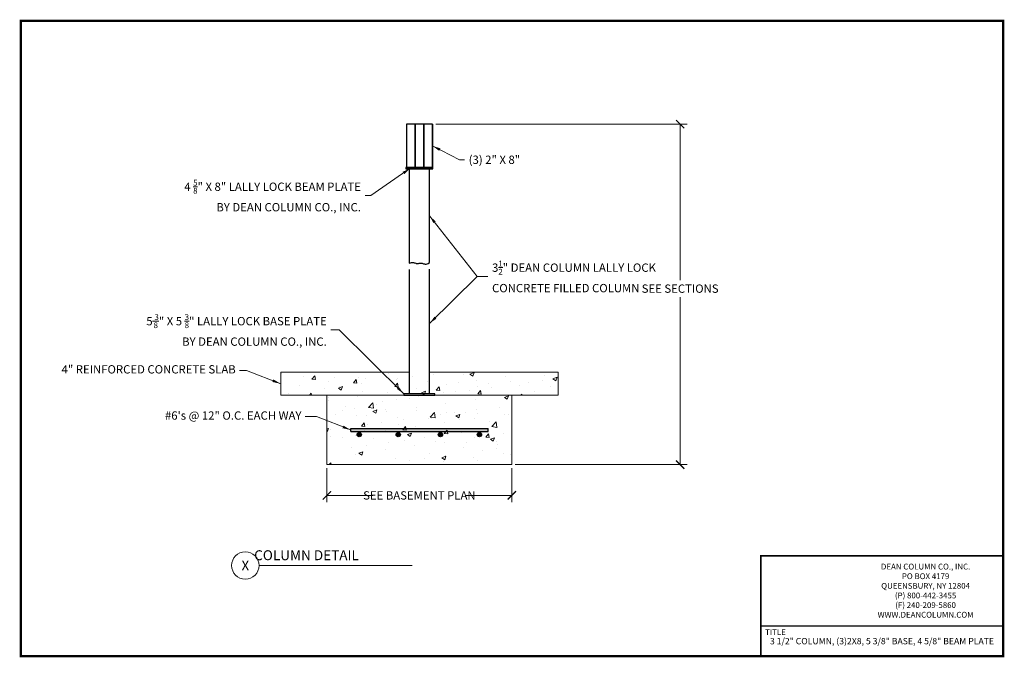
# Model space of a CAD drawing. Units: inches. Extents: x -18 to 152, y -14 to 97.
import ezdxf
from ezdxf.enums import TextEntityAlignment as Align

# ---------------------------------------------------------------- set-up
doc = ezdxf.new("R2010")
doc.units = ezdxf.units.IN
doc.header["$MEASUREMENT"] = 0
for name, color, linetype in [('Border', 5, 'Continuous'), ('Misc', 7, 'Continuous'), ('Text', 3, 'Continuous'), ('Wood', 246, 'Continuous')]:
    doc.layers.add(name, color=color, linetype=linetype)
for name, color, linetype, lineweight in [('Column', 5, 'Continuous', 30), ('Concrete', 1, 'Continuous', 15), ('Dimensions & Text', 3, 'Continuous', 15), ('Plates', 2, 'Continuous', 30)]:
    doc.layers.add(name, color=color, linetype=linetype, lineweight=lineweight)
doc.styles.add('ROMANS', font='arial.ttf')
doc.styles.get("Standard").update_dxf_attribs({"font": 'cityb___.ttf'})
doc.dimstyles.new('Dean', dxfattribs={"dimscale": 12, "dimtxt": 0.12, "dimasz": 0.12, "dimexe": 0.1, "dimexo": 0.05, "dimgap": 0.06, "dimtad": 0, "dimtih": 1, "dimtoh": 1, "dimdec": 4, "dimzin": 7, "dimdsep": 46, "dimtxsty": 'Standard', "dimblk": 'ARCHTICK', "dimcen": 0, "dimclrd": 256, "dimclre": 256, "dimclrt": 140, "dimadec": 0, "dimazin": 2, "dimtp": 0.1, "dimtm": 0.1, "dimtfac": 0.71, "dimtdec": 4, "dimtofl": 0, "dimtmove": 0, "dimatfit": 3, "dimfxl": 0, "dimtolj": 1, "dimtzin": 7, "dimlwd": -1, "dimlwe": -1, "dimarcsym": 0})

# ---------------------------------------------------------------- blocks, each defined once
blk = doc.blocks.new('_ArchTick')
at = {"color": 0, "linetype": 'ByBlock', "const_width": 0.15}
blk.add_lwpolyline([(-0.5, -0.5), (0.5, 0.5)], dxfattribs=at)
blk = doc.blocks.new('*D3')
at = {"layer": 'Defpoints', "color": 0}
for p in [(34.75, 19.69), (66.75, 19.69), (66.75, 14.36)]:
    blk.add_point(p, dxfattribs=at)
at = {"layer": 'Dimensions & Text', "linetype": 'ByBlock'}
for p, q in [((34.75, 19.09), (34.75, 13.16)), ((66.75, 19.09), (66.75, 13.16)), ((34.75, 14.36), (42.69, 14.36)), ((66.75, 14.36), (58.81, 14.36))]:
    blk.add_line(p, q, dxfattribs=at)
at = {"layer": 'Dimensions & Text', "xscale": 1.44, "yscale": 1.44, "zscale": 1.44, "rotation": 180}
blk.add_blockref('_ArchTick', (34.75, 14.36), dxfattribs=at)
at = {"layer": 'Dimensions & Text', "xscale": 1.44, "yscale": 1.44, "zscale": 1.44}
blk.add_blockref('_ArchTick', (66.75, 14.36), dxfattribs=at)
at = {"layer": 'Dimensions & Text', "color": 140, "insert": (50.75, 14.36), "char_height": 1.44, "attachment_point": 5}
blk.add_mtext('\\A1;SEE BASEMENT PLAN', dxfattribs=at)
blk = doc.blocks.new('*D4')
at = {"layer": 'Defpoints', "color": 0}
for p in [(53, 78.63), (66.75, 19.69), (95.88, 19.69)]:
    blk.add_point(p, dxfattribs=at)
at = {"layer": 'Dimensions & Text', "linetype": 'ByBlock'}
for p, q in [((53.6, 78.63), (97.08, 78.63)), ((95.88, 78.63), (95.88, 51.64)), ((95.88, 19.69), (95.88, 48.68)), ((67.35, 19.69), (97.08, 19.69))]:
    blk.add_line(p, q, dxfattribs=at)
at = {"layer": 'Dimensions & Text', "xscale": 1.44, "yscale": 1.44, "zscale": 1.44}
for p, rotation in [((95.88, 78.63), 90), ((95.88, 19.69), 270)]:
    blk.add_blockref('_ArchTick', p, dxfattribs=dict(at, rotation=rotation))
at = {"layer": 'Dimensions & Text', "color": 140, "insert": (95.88, 50.16), "char_height": 1.44, "attachment_point": 5}
blk.add_mtext('\\A1;SEE SECTIONS', dxfattribs=at)

msp = doc.modelspace()

# ---------------------------------------------------------------- hatches: boundary and pattern name
at = {"layer": 'Concrete'}
h = msp.add_hatch(dxfattribs=at)
h.set_pattern_fill('AR-CONC', color=256, style=0)
h.set_pattern_definition([(50, (3.2205, 0), (7.1726, -0.6275), [0.75, -8.25]), (355, (3.2205, 0), (-1.3875, 7.5219), [0.6, -6.6]), (100.451, (3.818, -0.052), (5.7851, 6.8944), [0.6374, -7.0114]), (46.184, (3.2205, 2), (10.6724, -1.6552), [1.125, -12.375]), (96.636, (4.11, 1.862), (9.3466, 9.7412), [0.9561, -10.5171]), (351.184, (3.22, 2), (9.3466, 9.7412), [0.9, -9.9]), (21, (4.2205, 1.5), (5.96907, -4.0262), [0.75, -8.25]), (326, (4.2205, 1.5), (2.43315, 7.2515), [0.6, -6.6]), (71.451, (4.718, 1.1645), (8.4022, 3.2253), [0.6374, -7.0114]), (37.5, (3.2205, 0), (0.1216, 3.32894), [0, -6.52, 0, -6.7, 0, -6.625]), (7.5, (3.2205, 0), (2.6307, 3.94412), [0, -3.82, 0, -6.37, 0, -2.525]), (327.5, (0.9905, 0), (5.33822, -0.22555), [0, -2.5, 0, -7.8, 0, -10.35]), (317.5, (-0.0095, 0), (5.83186, 1.00105), [0, -3.25, 0, -5.18, 0, -7.35])])
h.paths.add_polyline_path([(74.74885, 35.69308), (26.74885, 35.69308), (26.74885, 31.69308), (74.74885, 31.69308)])
h.paths.add_polyline_path([(66.74885, 31.69308), (34.74885, 31.69308), (34.74885, 19.69308), (66.74885, 19.69308)])
at = {"layer": 'Misc'}
for points in [[(62.63147, 25.44308), (62.63147, 25.94308), (38.86623, 25.94308), (38.86623, 25.44308)], [(39.97053, 24.875, 1), (40.72053, 24.875, 1)], [(46.72053, 24.875, 1), (47.47053, 24.875, 1)], [(54.02717, 24.875, 1), (54.77717, 24.875, 1)], [(60.77717, 24.875, 1), (61.52717, 24.875, 1)]]:
    msp.add_hatch(color=256, dxfattribs=at).paths.add_polyline_path(points)

# ---------------------------------------------------------------- linework, layer by layer
at = {"layer": 'Border'}
for p, q in [((151.78116, -8.26898), (109.83594, -8.26898)), ((151.78116, -13.47548), (109.83594, -13.47548))]:
    msp.add_line(p, q, dxfattribs=at)
at = {"layer": 'Border', "const_width": 0.4}
msp.add_lwpolyline([(-18.21884, -13.47548), (-18.21884, 96.52452), (151.78116, 96.52452), (151.78116, -13.47548)], close=True, dxfattribs=at)
at = {"layer": 'Border'}
msp.add_lwpolyline([(151.78116, 3.88992, 0.25, 0.25, 0), (109.83594, 3.88992, 0.25, 0.25, 0), (109.83594, -13.47591, 0, 0, 0)], format="xyseb", dxfattribs=at)
at = {"layer": 'Column'}
for p, q in [((48.99885, 70.88164), (48.99885, 54.57407)), ((52.49885, 54.66678), (52.49885, 70.88164)), ((48.99885, 53.45025), (48.99885, 31.94308)), ((52.49885, 31.94308), (52.49885, 53.54296))]:
    msp.add_line(p, q, dxfattribs=at)
msp.add_lwpolyline([(48.99885, 54.57407), (49.22229, 54.65392), (49.4167, 54.69165), (49.58655, 54.69615), (49.73632, 54.67631), (49.87048, 54.641), (49.99349, 54.5991), (50.10984, 54.5595), (50.22401, 54.53108), (50.3397, 54.52036), (50.45764, 54.52438), (50.57781, 54.53782), (50.70017, 54.55535), (50.82469, 54.57165), (50.95135, 54.58139), (51.08011, 54.57926), (51.21095, 54.55992), (51.34417, 54.52103), (51.4814, 54.4721), (51.62459, 54.42561), (51.77573, 54.39405), (51.93676, 54.3899), (52.10965, 54.42565), (52.29636, 54.51378), (52.49885, 54.66678)], dxfattribs=at)
at = {"layer": 'Concrete'}
for p, q in [((26.74885, 35.69308), (48.99885, 35.69308)), ((26.74885, 35.69308), (26.74885, 31.69308)), ((52.49885, 35.69308), (74.74885, 35.69308)), ((74.74885, 31.69308), (74.74885, 35.69308)), ((26.74885, 31.69308), (74.74885, 31.69308)), ((34.74885, 31.69308), (34.74885, 19.69308)), ((66.74885, 19.69308), (66.74885, 31.69308)), ((34.74885, 19.69308), (66.74885, 19.69308))]:
    msp.add_line(p, q, dxfattribs=at)
at = {"layer": 'Dimensions & Text'}
msp.add_line((23.00152, 2.21629), (49.48735, 2.21629), dxfattribs=at)
msp.add_circle((20.62823, 2.21629), 2.37328, dxfattribs=at)
at = {"layer": 'Misc'}
for p, q in [((38.86623, 25.94308), (62.63147, 25.94308)), ((38.86623, 25.44308), (38.86623, 25.94308)), ((62.63147, 25.44308), (62.63147, 25.94308)), ((38.86623, 25.44308), (62.63147, 25.44308))]:
    msp.add_line(p, q, dxfattribs=at)
for centre in [(40.34553, 24.875), (47.09553, 24.875), (54.40217, 24.875), (61.15217, 24.875)]:
    msp.add_circle(centre, 0.375, dxfattribs=at)
at = {"layer": 'Plates'}
for p, q in [((53.06135, 71.12896), (48.43635, 71.12896)), ((48.43635, 71.12896), (48.43635, 70.87896)), ((48.43635, 70.87896), (53.06135, 70.87896)), ((53.06135, 70.87896), (53.06135, 71.12896)), ((53.43635, 31.94308), (48.06135, 31.94308)), ((48.06135, 31.94308), (48.06135, 31.69308)), ((48.06135, 31.69308), (53.43635, 31.69308)), ((53.43635, 31.69308), (53.43635, 31.94308))]:
    msp.add_line(p, q, dxfattribs=at)
at = {"layer": 'Wood'}
for p, q in [((48.49885, 78.62896), (48.49885, 71.12896)), ((49.99885, 78.62896), (48.49885, 78.62896)), ((49.99885, 71.12896), (49.99885, 78.62896)), ((49.99885, 78.62896), (49.99885, 71.12896)), ((51.49885, 78.62896), (49.99885, 78.62896)), ((51.49885, 71.12896), (51.49885, 78.62896)), ((51.49885, 78.62896), (51.49885, 71.12896)), ((52.99885, 78.62896), (51.49885, 78.62896)), ((52.99885, 71.12896), (52.99885, 78.62896)), ((52.99885, 78.62896), (52.99885, 71.12896)), ((48.49885, 71.12896), (49.99885, 71.12896)), ((49.99885, 71.12896), (51.49885, 71.12896)), ((51.49885, 71.12896), (52.99885, 71.12896))]:
    msp.add_line(p, q, dxfattribs=at)

# ---------------------------------------------------------------- texts
at = {"layer": 'Dimensions & Text'}
for s, height, p in [('COLUMN DETAIL', 1.7195456, (31.22053, 4)), ('X', 1.71955, (20.62823, 2.21629))]:
    msp.add_text(s, height=height, dxfattribs=at).set_placement(p, align=Align.MIDDLE_CENTER)
at = {"layer": 'Dimensions & Text', "color": 140, "char_height": 1.44}
for s, insert, attachment_point in [('\\A1;(3) 2" X 8"', (59.28782, 72.47233), 4), ('\\A1;4 {\\H0.7x;\\S5/8;}" X 8" LALLY LOCK BEAM PLATE\\PBY DEAN COLUMN CO., INC.', (40.64214, 66.27213), 6), ('\\A1;3{\\H0.7x;\\S1/2;}" DEAN COLUMN LALLY LOCK\\PCONCRETE FILLED COLUMN', (63.32825, 52.26387), 4), ('\\A1;5{\\H0.7x;\\S 3/8;}" X 5 {\\H0.7x;\\S3/8;}" LALLY LOCK BASE PLATE\\PBY DEAN COLUMN CO., INC.', (34.72053, 43), 6), ('4" REINFORCED CONCRETE SLAB', (18.97053, 36), 6), ('#6\'s @ 12" O.C. EACH WAY', (30.34553, 28), 6)]:
    msp.add_mtext(s, dxfattribs=dict(at, insert=insert, attachment_point=attachment_point))
at = {"layer": 'Text', "style": 'ROMANS'}
msp.add_text('TITLE', height=1, dxfattribs=at).set_placement((112.38155, -9.31285), align=Align.MIDDLE_CENTER)
msp.add_text('TITLE', height=1, dxfattribs=at).set_placement((112.38155, -9.31285), align=Align.MIDDLE_CENTER)
at = {"layer": 'Text'}
msp.add_text('3 1/2" COLUMN, (3)2X8, 5 3/8" BASE, 4 5/8" BEAM PLATE', height=1.1, dxfattribs=at).set_placement((130.80855, -10.87223), align=Align.MIDDLE_CENTER)
at = {"layer": 'Text', "insert": (138.36041, 2.53003), "char_height": 1, "width": 30.4090174, "attachment_point": 2, "style": 'ROMANS'}
msp.add_mtext('DEAN COLUMN CO., INC.\\PPO BOX 4179\\PQUEENSBURY, NY 12804\\P(P) 800-442-3455\\P(F) 240-209-5860\\PWWW.DEANCOLUMN.COM', dxfattribs=at)

# ---------------------------------------------------------------- dimensions: what is measured, and where the dimension line sits
at = {"layer": 'Dimensions & Text'}
dim = msp.add_linear_dim(base=(95.87615, 19.69308), p1=(52.99885, 78.62896), p2=(66.74885, 19.69308), angle=90, text='SEE SECTIONS', dimstyle='Dean', dxfattribs=at)
dim.commit()
dim.dimension.update_dxf_attribs({"geometry": '*D4', "text_midpoint": (95.87615, 50.16236), "dimtype": 160})
dim = msp.add_linear_dim(base=(66.74885, 14.36045), p1=(34.74885, 19.69308), p2=(66.74885, 19.69308), text='SEE BASEMENT PLAN', dimstyle='Dean', dxfattribs=at)
dim.commit()
dim.dimension.update_dxf_attribs({"geometry": '*D3', "text_midpoint": (50.74885, 14.36045)})

# ---------------------------------------------------------------- leaders
at = {"layer": 'Dimensions & Text', "annotation_type": 0, "has_hookline": 1}
for points, hookline_direction, text_width in [([(52.99885, 74.87896), (57.7192, 72.47233), (58.56782, 72.47233)], 0, 9.35372), ([(49.18635, 71.00664), (42.37621, 66.27213), (41.36214, 66.27213)], 1, 25.50127), ([(52.49885, 44.11364), (60.73813, 52.26387), (62.60825, 52.26387)], 0, 22.76527), ([(48.06135, 31.94308), (36.88053, 43), (35.44053, 43)], 1, 26.16837)]:
    msp.add_leader(points, dimstyle='Dean', dxfattribs=dict(at, hookline_direction=hookline_direction, text_width=text_width))
at = {"layer": 'Dimensions & Text'}
for points in [[(52.49885, 62.77421), (60.73813, 52.26387)], [(26.74885, 33.69308), (20.84553, 36), (19.59553, 36)], [(38.86623, 25.69308), (32.97053, 28), (30.97053, 28)]]:
    msp.add_leader(points, dimstyle='Dean', dxfattribs=at)

doc.saveas('drawing.dxf')
